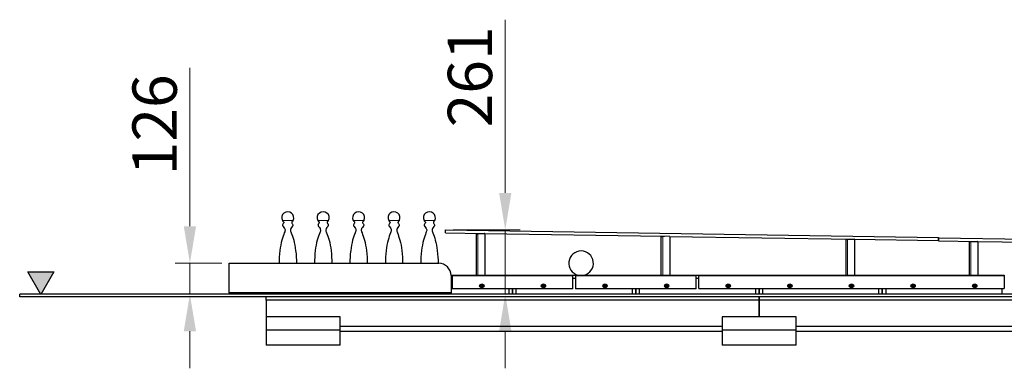
# Model space of a CAD drawing. Units: millimetres. Extents: x 2998 to 13498, y 4344 to 9616.
# Drawn here: x 2998 to 6993, y 8202 to 9616 of the extents above; entities that cross this region are included whole.
import ezdxf

# ---------------------------------------------------------------- set-up
doc = ezdxf.new("R2010")
doc.units = ezdxf.units.MM
doc.header["$LTSCALE"] = 60
for name, color, linetype, lineweight in [('Dimension (ISO)', 161, 'Continuous', 18), ('Hatch (ISO)', 176, 'Continuous', 18), ('Sketch Geometry (ISO)', 7, 'Continuous', 25), ('Visible (ISO)', 7, 'Continuous', 30), ('Visible Narrow (ISO)', 7, 'Continuous', 15)]:
    doc.layers.add(name, color=color, linetype=linetype, lineweight=lineweight)
doc.styles.add('Label Text (ISO)', font='tahoma.ttf')
doc.dimstyles.new('Default (ISO)', dxfattribs={"dimscale": 60, "dimtxt": 3.5, "dimasz": 2.5, "dimexe": 1, "dimexo": 0.5, "dimgap": 0.762, "dimtad": 1, "dimtoh": 1, "dimrnd": 1e-08, "dimtxsty": 'Label Text (ISO)', "dimcen": 0.09, "dimdle": 10, "dimclrd": 256, "dimclre": 256, "dimclrt": 256, "dimadec": 0, "dimazin": 2, "dimtfac": 0.714286, "dimtmove": 0, "dimatfit": 3, "dimfxl": 0, "dimtolj": 1, "dimtzin": 0, "dimlwd": -1, "dimlwe": -1, "dimarcsym": 0})

# ---------------------------------------------------------------- blocks, each defined once
blk = doc.blocks.new('*D4')
at = {"layer": 'Defpoints', "color": 0}
for p in [(3847.6, 8628), (3500.5, 8502), (3688.2, 8502)]:
    blk.add_point(p, dxfattribs=at)
at = {"layer": 'Dimension (ISO)'}
for p, q in [((3688.2, 8778), (3688.2, 9420.3)), ((3817.6, 8628), (3628.2, 8628)), ((3688.2, 8502), (3688.2, 8628)), ((3688.2, 8352), (3688.2, 8202))]:
    blk.add_line(p, q, dxfattribs=at)
for points in [[(3663.2, 8778), (3713.2, 8778), (3688.2, 8628)], [(3663.2, 8352), (3713.2, 8352), (3688.2, 8502)]]:
    blk.add_solid(points, dxfattribs=at)
at = {"layer": 'Dimension (ISO)', "insert": (3455, 9189.5), "char_height": 180, "attachment_point": 2, "rotation": 90, "style": 'Label Text (ISO)'}
blk.add_mtext('\\A1;126', dxfattribs=at)
blk = doc.blocks.new('*D5')
at = {"layer": 'Defpoints', "color": 0}
for p in [(4725.9, 8762.9), (4967.7, 8762.9), (5140.8, 8502)]:
    blk.add_point(p, dxfattribs=at)
at = {"layer": 'Dimension (ISO)'}
for p, q in [((4967.7, 8912.9), (4967.7, 9615.6)), ((4755.9, 8762.9), (5027.7, 8762.9)), ((4967.7, 8502), (4967.7, 8762.9)), ((4967.7, 8352), (4967.7, 8202))]:
    blk.add_line(p, q, dxfattribs=at)
for points in [[(4942.7, 8912.9), (4992.7, 8912.9), (4967.7, 8762.9)], [(4942.7, 8352), (4992.7, 8352), (4967.7, 8502)]]:
    blk.add_solid(points, dxfattribs=at)
at = {"layer": 'Dimension (ISO)', "insert": (4734.5, 9383.7), "char_height": 180, "attachment_point": 2, "rotation": 90, "style": 'Label Text (ISO)'}
blk.add_mtext('\\A1;261', dxfattribs=at)
blk = doc.blocks.new('Poziom gruntu')
at = {"layer": 'Hatch (ISO)'}
blk.add_hatch(color=7, dxfattribs=at).paths.add_polyline_path([(-1.75, 1.52), (1.75, 1.52), (0, -1.52)])
at = {"layer": 'Sketch Geometry (ISO)'}
for p, q in [((0, -1.52), (-1.75, 1.52)), ((-1.75, 1.52), (1.75, 1.52)), ((1.75, 1.52), (0, -1.52))]:
    blk.add_line(p, q, dxfattribs=at)

msp = doc.modelspace()

# ---------------------------------------------------------------- linework, layer by layer
at = {"layer": 'Visible (ISO)'}
for p, q in [((4725.735, 8750.9), (4725.919, 8762.899)), ((4725.735, 8750.9), (4883.827, 8748.476)), ((4725.919, 8762.899), (6725.684, 8732.236)), ((4850.827, 8746.033), (4850.827, 8748.982)), ((4850.827, 8579.476), (4850.827, 8746.033)), ((4853.827, 8747.662), (4853.827, 8748.936)), ((4856.827, 8748.476), (4883.827, 8748.476)), ((4883.857, 8748.476), (5606.514, 8737.395)), ((4884.827, 8747.476), (4884.827, 8579.476)), ((5600.827, 8735.033), (5600.827, 8737.482)), ((5600.827, 8579.476), (5600.827, 8735.033)), ((5603.827, 8736.662), (5603.827, 8737.436)), ((5606.827, 8737.476), (5613.645, 8737.476)), ((5634.7, 8736.963), (6383.827, 8725.476)), ((5634.827, 8736.476), (5634.827, 8579.476)), ((6350.827, 8723.033), (6350.827, 8725.982)), ((6350.827, 8579.476), (6350.827, 8723.033)), ((6353.827, 8724.662), (6353.827, 8725.936)), ((6356.827, 8725.476), (6383.827, 8725.476)), ((6383.857, 8725.476), (6725.5, 8720.237)), ((6384.827, 8724.476), (6384.827, 8579.476)), ((6725.684, 8732.236), (6725.5, 8720.237)), ((6725.731, 8719.006), (6725.923, 8731.004)), ((6725.731, 8719.006), (6883.827, 8716.476)), ((6725.923, 8731.004), (8725.667, 8699.008)), ((6850.827, 8714.033), (6850.827, 8717.004)), ((6850.827, 8579.476), (6850.827, 8714.033)), ((6853.827, 8715.662), (6853.827, 8716.956)), ((6856.827, 8716.476), (6883.827, 8716.476)), ((6883.859, 8716.476), (7633.827, 8704.476)), ((6884.827, 8715.476), (6884.827, 8579.476)), ((3847.577, 8627.976), (4697.577, 8627.976)), ((3847.577, 8507.976), (3847.577, 8627.976)), ((4747.577, 8577.976), (4747.577, 8507.976)), ((4752.577, 8577.876), (4747.577, 8577.876)), ((4752.577, 8565.976), (4747.577, 8565.976)), ((4752.577, 8565.976), (4747.577, 8565.976)), ((4752.577, 8576.476), (4752.577, 8579.476)), ((4752.577, 8579.476), (5242.577, 8579.476)), ((4752.577, 8576.476), (4752.577, 8524.476)), ((5242.577, 8579.476), (5242.577, 8576.476)), ((5252.577, 8577.976), (5242.577, 8577.976)), ((5242.577, 8524.476), (5242.577, 8576.476)), ((5252.577, 8565.976), (5242.577, 8565.976)), ((5252.577, 8565.976), (5242.577, 8565.976)), ((5252.577, 8576.476), (5252.577, 8579.476)), ((5252.577, 8579.476), (5742.577, 8579.476)), ((5252.577, 8576.476), (5252.577, 8524.476)), ((5742.577, 8579.476), (5742.577, 8576.476)), ((5752.577, 8577.976), (5742.577, 8577.976)), ((5742.577, 8524.476), (5742.577, 8576.476)), ((5752.577, 8565.976), (5742.577, 8565.976)), ((5752.577, 8565.976), (5742.577, 8565.976)), ((5752.577, 8579.476), (6992.577, 8579.476)), ((5752.577, 8576.476), (5752.577, 8579.476)), ((5752.577, 8526.476), (5752.577, 8576.476)), ((6992.577, 8579.476), (6992.577, 8576.476)), ((6992.577, 8576.476), (6992.577, 8526.476)), ((5242.577, 8524.476), (4752.577, 8524.476)), ((4869.69, 8535.976), (4871.133, 8538.476)), ((4871.133, 8533.476), (4869.69, 8535.976)), ((4871.133, 8538.476), (4874.02, 8538.476)), ((4874.02, 8533.476), (4871.133, 8533.476)), ((4874.02, 8538.476), (4875.464, 8535.976)), ((4875.464, 8535.976), (4874.02, 8533.476)), ((4982.577, 8524.476), (4982.577, 8501.976)), ((4997.577, 8524.476), (4997.577, 8501.976)), ((4997.577, 8501.976), (4997.577, 8524.476)), ((5012.577, 8501.976), (5012.577, 8524.476)), ((5119.69, 8535.976), (5121.133, 8538.476)), ((5121.133, 8533.476), (5119.69, 8535.976)), ((5121.133, 8538.476), (5124.02, 8538.476)), ((5124.02, 8533.476), (5121.133, 8533.476)), ((5124.02, 8538.476), (5125.464, 8535.976)), ((5125.464, 8535.976), (5124.02, 8533.476)), ((5742.577, 8524.476), (5252.577, 8524.476)), ((5369.69, 8535.976), (5371.133, 8538.476)), ((5371.133, 8533.476), (5369.69, 8535.976)), ((5371.133, 8538.476), (5374.02, 8538.476)), ((5374.02, 8533.476), (5371.133, 8533.476)), ((5374.02, 8538.476), (5375.464, 8535.976)), ((5375.464, 8535.976), (5374.02, 8533.476)), ((5482.577, 8524.476), (5482.577, 8501.976)), ((5497.577, 8524.476), (5497.577, 8501.976)), ((5497.577, 8501.976), (5497.577, 8524.476)), ((5512.577, 8501.976), (5512.577, 8524.476)), ((5619.69, 8535.976), (5621.133, 8538.476)), ((5621.133, 8533.476), (5619.69, 8535.976)), ((5621.133, 8538.476), (5624.02, 8538.476)), ((5624.02, 8533.476), (5621.133, 8533.476)), ((5624.02, 8538.476), (5625.464, 8535.976)), ((5625.464, 8535.976), (5624.02, 8533.476)), ((6990.577, 8524.476), (5754.577, 8524.476)), ((5869.69, 8535.976), (5871.133, 8538.476)), ((5871.133, 8533.476), (5869.69, 8535.976)), ((5871.133, 8538.476), (5874.02, 8538.476)), ((5874.02, 8533.476), (5871.133, 8533.476)), ((5874.02, 8538.476), (5875.464, 8535.976)), ((5875.464, 8535.976), (5874.02, 8533.476)), ((5982.577, 8524.476), (5982.577, 8501.976)), ((5997.577, 8524.476), (5997.577, 8501.976)), ((5997.577, 8501.976), (5997.577, 8524.476)), ((6012.577, 8501.976), (6012.577, 8524.476)), ((6119.69, 8535.976), (6121.133, 8538.476)), ((6121.133, 8533.476), (6119.69, 8535.976)), ((6121.133, 8538.476), (6124.02, 8538.476)), ((6124.02, 8533.476), (6121.133, 8533.476)), ((6124.02, 8538.476), (6125.464, 8535.976)), ((6125.464, 8535.976), (6124.02, 8533.476)), ((6369.69, 8535.976), (6371.133, 8538.476)), ((6371.133, 8533.476), (6369.69, 8535.976)), ((6371.133, 8538.476), (6374.02, 8538.476)), ((6374.02, 8533.476), (6371.133, 8533.476)), ((6374.02, 8538.476), (6375.464, 8535.976)), ((6375.464, 8535.976), (6374.02, 8533.476)), ((6482.577, 8524.476), (6482.577, 8501.976)), ((6497.577, 8524.476), (6497.577, 8501.976)), ((6497.577, 8501.976), (6497.577, 8524.476)), ((6512.577, 8501.976), (6512.577, 8524.476)), ((6619.69, 8535.976), (6621.133, 8538.476)), ((6621.133, 8533.476), (6619.69, 8535.976)), ((6621.133, 8538.476), (6624.02, 8538.476)), ((6624.02, 8533.476), (6621.133, 8533.476)), ((6624.02, 8538.476), (6625.464, 8535.976)), ((6625.464, 8535.976), (6624.02, 8533.476)), ((6869.69, 8535.976), (6871.133, 8538.476)), ((6871.133, 8533.476), (6869.69, 8535.976)), ((6871.133, 8538.476), (6874.02, 8538.476)), ((6874.02, 8533.476), (6871.133, 8533.476)), ((6874.02, 8538.476), (6875.464, 8535.976)), ((6875.464, 8535.976), (6874.02, 8533.476)), ((6982.577, 8524.476), (6982.577, 8501.976)), ((2997.577, 8491.976), (2997.577, 8501.976)), ((13497.577, 8501.976), (2997.577, 8501.976)), ((13497.577, 8491.976), (2997.577, 8491.976)), ((3847.577, 8507.976), (3847.577, 8501.976)), ((4747.577, 8507.976), (3847.577, 8507.976)), ((4743.577, 8507.976), (3851.577, 8507.976)), ((3997.577, 8478.476), (3997.577, 8491.976)), ((3997.577, 8478.476), (3997.577, 8410.976)), ((5997.577, 8478.476), (3997.577, 8478.476)), ((4747.577, 8501.976), (4747.577, 8507.976)), ((5997.577, 8478.476), (5997.577, 8491.976)), ((5997.577, 8491.976), (5997.577, 8478.476)), ((5997.577, 8478.476), (5997.577, 8410.976)), ((7997.577, 8478.476), (5997.577, 8478.476)), ((5997.577, 8410.976), (5997.577, 8478.476)), ((3997.577, 8410.976), (3997.577, 8355.976)), ((4297.577, 8410.976), (3997.577, 8410.976)), ((4297.577, 8355.976), (4297.577, 8410.976)), ((5847.577, 8410.976), (5847.577, 8355.976)), ((6147.577, 8410.976), (5847.577, 8410.976)), ((6147.577, 8355.976), (6147.577, 8410.976)), ((3997.577, 8355.976), (3997.577, 8295.976)), ((4297.577, 8355.976), (3997.577, 8355.976)), ((4297.577, 8373.476), (5847.577, 8373.476)), ((4297.577, 8295.976), (4297.577, 8355.976)), ((5847.577, 8350.976), (4297.577, 8350.976)), ((5847.577, 8355.976), (5847.577, 8295.976)), ((6147.577, 8355.976), (5847.577, 8355.976)), ((6147.577, 8373.476), (7847.577, 8373.476)), ((6147.577, 8295.976), (6147.577, 8355.976)), ((7847.577, 8350.976), (6147.577, 8350.976)), ((4297.577, 8295.976), (3997.577, 8295.976)), ((6147.577, 8295.976), (5847.577, 8295.976))]:
    msp.add_line(p, q, dxfattribs=at)
for centre, radius in [((4872.577, 8535.976), 8), ((4872.577, 8535.976), 7), ((5122.577, 8535.976), 8), ((5122.577, 8535.976), 7), ((5372.577, 8535.976), 8), ((5372.577, 8535.976), 7), ((5622.577, 8535.976), 8), ((5622.577, 8535.976), 7), ((5872.577, 8535.976), 8), ((5872.577, 8535.976), 7), ((6122.577, 8535.976), 8), ((6122.577, 8535.976), 7), ((6372.577, 8535.976), 8), ((6372.577, 8535.976), 7), ((6622.577, 8535.976), 8), ((6622.577, 8535.976), 7), ((6872.577, 8535.976), 8), ((6872.577, 8535.976), 7)]:
    msp.add_circle(centre, radius, dxfattribs=at)
for centre, radius, start, end in [((4085.209, 8812.556), 24.42, 331.693175, 208.306825), ((4228.893, 8812.556), 24.42, 331.693175, 208.306825), ((4372.577, 8812.556), 24.42, 331.693175, 208.306825), ((4516.261, 8812.556), 24.42, 331.693175, 208.306825), ((4659.945, 8812.556), 24.42, 331.693175, 208.306825), ((4883.827, 8747.476), 1, 0, 90), ((5633.827, 8736.476), 1, 0, 42.788559), ((6383.827, 8724.476), 1, 0, 90), ((6883.827, 8715.476), 1, 0, 90), ((5275.439, 8627.976), 50, 284.069868, 255.930132), ((4697.577, 8577.976), 50, 0, 90), ((4866.577, 8535.976), 4.25, 101.236133, 258.763867), ((4878.577, 8535.976), 4.25, 281.236133, 78.763867), ((5116.577, 8535.976), 4.25, 101.236133, 258.763867), ((5128.577, 8535.976), 4.25, 281.236133, 78.763867), ((5366.577, 8535.976), 4.25, 101.236133, 258.763867), ((5378.577, 8535.976), 4.25, 281.236133, 78.763867), ((5616.577, 8535.976), 4.25, 101.236133, 258.763867), ((5628.577, 8535.976), 4.25, 281.236133, 78.763867), ((5754.577, 8526.476), 2, 180, 270), ((5866.577, 8535.976), 4.25, 101.236133, 258.763867), ((5878.577, 8535.976), 4.25, 281.236133, 78.763867), ((6116.577, 8535.976), 4.25, 101.236133, 258.763867), ((6128.577, 8535.976), 4.25, 281.236133, 78.763867), ((6366.577, 8535.976), 4.25, 101.236133, 258.763867), ((6378.577, 8535.976), 4.25, 281.236133, 78.763867), ((6616.577, 8535.976), 4.25, 101.236133, 258.763867), ((6628.577, 8535.976), 4.25, 281.236133, 78.763867), ((6866.577, 8535.976), 4.25, 101.236133, 258.763867), ((6878.577, 8535.976), 4.25, 281.236133, 78.763867), ((6990.577, 8526.476), 2, 270, 0)]:
    msp.add_arc(centre, radius, start, end, dxfattribs=at)
for points, knots in [([(4063.709, 8800.976), (4064.14, 8800.176), (4064.674, 8799.487), (4066.396, 8797.558), (4067.613, 8796.566), (4068.596, 8795.312), (4068.787, 8795.018), (4069.096, 8794.375), (4069.195, 8794.026), (4069.244, 8793.373), (4069.22, 8793.075), (4069.066, 8792.386), (4068.913, 8791.992), (4068.329, 8790.84), (4067.769, 8790.039), (4066.044, 8787.632), (4064.777, 8785.879), (4064.204, 8783.29), (4064.165, 8782.55), (4064.349, 8781.093), (4064.555, 8780.379), (4065.295, 8778.673), (4065.92, 8777.674), (4068.609, 8773.975), (4071.178, 8771.197), (4073.524, 8766.512), (4074.057, 8764.752), (4074.272, 8761.449), (4074.138, 8759.962), (4073.295, 8756.107), (4072.358, 8753.631), (4065.059, 8736.396), (4056.568, 8709.261), (4050.981, 8661.722), (4049.925, 8643.406), (4050.275, 8627.976)], [-1, -1, -1, -1, -0.979661694, -0.979661694, -0.936342497, -0.936342497, -0.922821496, -0.922821496, -0.90694644, -0.90694644, -0.894083902, -0.894083902, -0.878277703, -0.878277703, -0.850084891, -0.850084891, -0.800084891, -0.800084891, -0.780716344, -0.780716344, -0.762617438, -0.762617438, -0.738087782, -0.738087782, -0.673150693, -0.673150693, -0.636647296, -0.636647296, -0.609349085, -0.609349085, -0.57049216, -0.57049216, -0.37049216, -0.37049216, -0.242036441, -0.242036441, -0.242036441, -0.242036441]), ([(4106.709, 8800.976), (4106.278, 8800.176), (4105.744, 8799.487), (4104.021, 8797.558), (4102.804, 8796.566), (4101.822, 8795.312), (4101.631, 8795.018), (4101.322, 8794.375), (4101.223, 8794.026), (4101.173, 8793.373), (4101.197, 8793.075), (4101.352, 8792.386), (4101.504, 8791.992), (4102.088, 8790.84), (4102.648, 8790.039), (4104.374, 8787.632), (4105.641, 8785.879), (4106.213, 8783.29), (4106.253, 8782.55), (4106.069, 8781.093), (4105.862, 8780.379), (4105.123, 8778.673), (4104.497, 8777.674), (4101.808, 8773.975), (4099.239, 8771.197), (4096.893, 8766.512), (4096.36, 8764.752), (4096.145, 8761.449), (4096.279, 8759.962), (4097.123, 8756.107), (4098.06, 8753.631), (4105.359, 8736.396), (4113.849, 8709.261), (4119.436, 8661.722), (4120.492, 8643.406), (4120.142, 8627.976)], [-1, -1, -1, -1, -0.979661694, -0.979661694, -0.936342497, -0.936342497, -0.922821496, -0.922821496, -0.90694644, -0.90694644, -0.894083902, -0.894083902, -0.878277703, -0.878277703, -0.850084891, -0.850084891, -0.800084891, -0.800084891, -0.780716344, -0.780716344, -0.762617438, -0.762617438, -0.738087782, -0.738087782, -0.673150693, -0.673150693, -0.636647296, -0.636647296, -0.609349085, -0.609349085, -0.57049216, -0.57049216, -0.37049216, -0.37049216, -0.242036441, -0.242036441, -0.242036441, -0.242036441]), ([(4207.393, 8800.976), (4207.824, 8800.176), (4208.358, 8799.487), (4210.08, 8797.558), (4211.297, 8796.566), (4212.28, 8795.312), (4212.471, 8795.018), (4212.78, 8794.375), (4212.879, 8794.026), (4212.929, 8793.373), (4212.904, 8793.075), (4212.75, 8792.386), (4212.597, 8791.992), (4212.013, 8790.84), (4211.453, 8790.039), (4209.728, 8787.632), (4208.461, 8785.879), (4207.889, 8783.29), (4207.849, 8782.55), (4208.033, 8781.093), (4208.239, 8780.379), (4208.979, 8778.673), (4209.604, 8777.674), (4212.293, 8773.975), (4214.862, 8771.197), (4217.208, 8766.512), (4217.741, 8764.752), (4217.956, 8761.449), (4217.822, 8759.962), (4216.979, 8756.107), (4216.042, 8753.631), (4208.743, 8736.396), (4200.252, 8709.261), (4194.665, 8661.722), (4193.609, 8643.406), (4193.96, 8627.976)], [-1, -1, -1, -1, -0.979661694, -0.979661694, -0.936342497, -0.936342497, -0.922821496, -0.922821496, -0.90694644, -0.90694644, -0.894083902, -0.894083902, -0.878277703, -0.878277703, -0.850084891, -0.850084891, -0.800084891, -0.800084891, -0.780716344, -0.780716344, -0.762617438, -0.762617438, -0.738087782, -0.738087782, -0.673150693, -0.673150693, -0.636647296, -0.636647296, -0.609349085, -0.609349085, -0.57049216, -0.57049216, -0.37049216, -0.37049216, -0.242036441, -0.242036441, -0.242036441, -0.242036441]), ([(4250.393, 8800.976), (4249.962, 8800.176), (4249.428, 8799.487), (4247.705, 8797.558), (4246.488, 8796.566), (4245.506, 8795.312), (4245.315, 8795.018), (4245.006, 8794.375), (4244.907, 8794.026), (4244.857, 8793.373), (4244.881, 8793.075), (4245.036, 8792.386), (4245.189, 8791.992), (4245.773, 8790.84), (4246.333, 8790.039), (4248.058, 8787.632), (4249.325, 8785.879), (4249.897, 8783.29), (4249.937, 8782.55), (4249.753, 8781.093), (4249.546, 8780.379), (4248.807, 8778.673), (4248.181, 8777.674), (4245.492, 8773.975), (4242.923, 8771.197), (4240.577, 8766.512), (4240.045, 8764.752), (4239.829, 8761.449), (4239.963, 8759.962), (4240.807, 8756.107), (4241.744, 8753.631), (4249.043, 8736.396), (4257.533, 8709.261), (4263.12, 8661.722), (4264.176, 8643.406), (4263.826, 8627.976)], [-1, -1, -1, -1, -0.979661694, -0.979661694, -0.936342497, -0.936342497, -0.922821496, -0.922821496, -0.90694644, -0.90694644, -0.894083902, -0.894083902, -0.878277703, -0.878277703, -0.850084891, -0.850084891, -0.800084891, -0.800084891, -0.780716344, -0.780716344, -0.762617438, -0.762617438, -0.738087782, -0.738087782, -0.673150693, -0.673150693, -0.636647296, -0.636647296, -0.609349085, -0.609349085, -0.57049216, -0.57049216, -0.37049216, -0.37049216, -0.242036441, -0.242036441, -0.242036441, -0.242036441]), ([(4351.077, 8800.976), (4351.508, 8800.176), (4352.042, 8799.487), (4353.765, 8797.558), (4354.982, 8796.566), (4355.964, 8795.312), (4356.155, 8795.018), (4356.464, 8794.375), (4356.563, 8794.026), (4356.613, 8793.373), (4356.588, 8793.075), (4356.434, 8792.386), (4356.281, 8791.992), (4355.697, 8790.84), (4355.137, 8790.039), (4353.412, 8787.632), (4352.145, 8785.879), (4351.573, 8783.29), (4351.533, 8782.55), (4351.717, 8781.093), (4351.923, 8780.379), (4352.663, 8778.673), (4353.289, 8777.674), (4355.977, 8773.975), (4358.546, 8771.197), (4360.892, 8766.512), (4361.425, 8764.752), (4361.64, 8761.449), (4361.507, 8759.962), (4360.663, 8756.107), (4359.726, 8753.631), (4352.427, 8736.396), (4343.937, 8709.261), (4338.349, 8661.722), (4337.293, 8643.406), (4337.644, 8627.976)], [-1, -1, -1, -1, -0.979661694, -0.979661694, -0.936342497, -0.936342497, -0.922821496, -0.922821496, -0.90694644, -0.90694644, -0.894083902, -0.894083902, -0.878277703, -0.878277703, -0.850084891, -0.850084891, -0.800084891, -0.800084891, -0.780716344, -0.780716344, -0.762617438, -0.762617438, -0.738087782, -0.738087782, -0.673150693, -0.673150693, -0.636647296, -0.636647296, -0.609349085, -0.609349085, -0.57049216, -0.57049216, -0.37049216, -0.37049216, -0.242036441, -0.242036441, -0.242036441, -0.242036441]), ([(4394.077, 8800.976), (4393.646, 8800.176), (4393.112, 8799.487), (4391.389, 8797.558), (4390.172, 8796.566), (4389.19, 8795.312), (4388.999, 8795.018), (4388.69, 8794.375), (4388.591, 8794.026), (4388.541, 8793.373), (4388.566, 8793.075), (4388.72, 8792.386), (4388.873, 8791.992), (4389.457, 8790.84), (4390.017, 8790.039), (4391.742, 8787.632), (4393.009, 8785.879), (4393.581, 8783.29), (4393.621, 8782.55), (4393.437, 8781.093), (4393.23, 8780.379), (4392.491, 8778.673), (4391.865, 8777.674), (4389.177, 8773.975), (4386.607, 8771.197), (4384.261, 8766.512), (4383.729, 8764.752), (4383.513, 8761.449), (4383.647, 8759.962), (4384.491, 8756.107), (4385.428, 8753.631), (4392.727, 8736.396), (4401.217, 8709.261), (4406.804, 8661.722), (4407.861, 8643.406), (4407.51, 8627.976)], [-1, -1, -1, -1, -0.979661694, -0.979661694, -0.936342497, -0.936342497, -0.922821496, -0.922821496, -0.90694644, -0.90694644, -0.894083902, -0.894083902, -0.878277703, -0.878277703, -0.850084891, -0.850084891, -0.800084891, -0.800084891, -0.780716344, -0.780716344, -0.762617438, -0.762617438, -0.738087782, -0.738087782, -0.673150693, -0.673150693, -0.636647296, -0.636647296, -0.609349085, -0.609349085, -0.57049216, -0.57049216, -0.37049216, -0.37049216, -0.242036441, -0.242036441, -0.242036441, -0.242036441]), ([(4494.761, 8800.976), (4495.192, 8800.176), (4495.726, 8799.487), (4497.449, 8797.558), (4498.666, 8796.566), (4499.648, 8795.312), (4499.839, 8795.018), (4500.148, 8794.375), (4500.247, 8794.026), (4500.297, 8793.373), (4500.272, 8793.075), (4500.118, 8792.386), (4499.965, 8791.992), (4499.381, 8790.84), (4498.821, 8790.039), (4497.096, 8787.632), (4495.829, 8785.879), (4495.257, 8783.29), (4495.217, 8782.55), (4495.401, 8781.093), (4495.607, 8780.379), (4496.347, 8778.673), (4496.973, 8777.674), (4499.661, 8773.975), (4502.231, 8771.197), (4504.576, 8766.512), (4505.109, 8764.752), (4505.325, 8761.449), (4505.191, 8759.962), (4504.347, 8756.107), (4503.41, 8753.631), (4496.111, 8736.396), (4487.621, 8709.261), (4482.033, 8661.722), (4480.977, 8643.406), (4481.328, 8627.976)], [-1, -1, -1, -1, -0.979661694, -0.979661694, -0.936342497, -0.936342497, -0.922821496, -0.922821496, -0.90694644, -0.90694644, -0.894083902, -0.894083902, -0.878277703, -0.878277703, -0.850084891, -0.850084891, -0.800084891, -0.800084891, -0.780716344, -0.780716344, -0.762617438, -0.762617438, -0.738087782, -0.738087782, -0.673150693, -0.673150693, -0.636647296, -0.636647296, -0.609349085, -0.609349085, -0.57049216, -0.57049216, -0.37049216, -0.37049216, -0.242036441, -0.242036441, -0.242036441, -0.242036441]), ([(4537.761, 8800.976), (4537.33, 8800.176), (4536.796, 8799.487), (4535.073, 8797.558), (4533.856, 8796.566), (4532.874, 8795.312), (4532.683, 8795.018), (4532.374, 8794.375), (4532.275, 8794.026), (4532.225, 8793.373), (4532.25, 8793.075), (4532.404, 8792.386), (4532.557, 8791.992), (4533.141, 8790.84), (4533.701, 8790.039), (4535.426, 8787.632), (4536.693, 8785.879), (4537.265, 8783.29), (4537.305, 8782.55), (4537.121, 8781.093), (4536.915, 8780.379), (4536.175, 8778.673), (4535.549, 8777.674), (4532.861, 8773.975), (4530.291, 8771.197), (4527.946, 8766.512), (4527.413, 8764.752), (4527.197, 8761.449), (4527.331, 8759.962), (4528.175, 8756.107), (4529.112, 8753.631), (4536.411, 8736.396), (4544.901, 8709.261), (4550.488, 8661.722), (4551.545, 8643.406), (4551.194, 8627.976)], [-1, -1, -1, -1, -0.979661694, -0.979661694, -0.936342497, -0.936342497, -0.922821496, -0.922821496, -0.90694644, -0.90694644, -0.894083902, -0.894083902, -0.878277703, -0.878277703, -0.850084891, -0.850084891, -0.800084891, -0.800084891, -0.780716344, -0.780716344, -0.762617438, -0.762617438, -0.738087782, -0.738087782, -0.673150693, -0.673150693, -0.636647296, -0.636647296, -0.609349085, -0.609349085, -0.57049216, -0.57049216, -0.37049216, -0.37049216, -0.242036441, -0.242036441, -0.242036441, -0.242036441]), ([(4638.445, 8800.976), (4638.876, 8800.176), (4639.41, 8799.487), (4641.133, 8797.558), (4642.35, 8796.566), (4643.332, 8795.312), (4643.523, 8795.018), (4643.832, 8794.375), (4643.931, 8794.026), (4643.981, 8793.373), (4643.956, 8793.075), (4643.802, 8792.386), (4643.649, 8791.992), (4643.065, 8790.84), (4642.505, 8790.039), (4640.78, 8787.632), (4639.513, 8785.879), (4638.941, 8783.29), (4638.901, 8782.55), (4639.085, 8781.093), (4639.291, 8780.379), (4640.031, 8778.673), (4640.657, 8777.674), (4643.345, 8773.975), (4645.915, 8771.197), (4648.26, 8766.512), (4648.793, 8764.752), (4649.009, 8761.449), (4648.875, 8759.962), (4648.031, 8756.107), (4647.094, 8753.631), (4639.795, 8736.396), (4631.305, 8709.261), (4625.718, 8661.722), (4624.661, 8643.406), (4625.012, 8627.976)], [-1, -1, -1, -1, -0.979661694, -0.979661694, -0.936342497, -0.936342497, -0.922821496, -0.922821496, -0.90694644, -0.90694644, -0.894083902, -0.894083902, -0.878277703, -0.878277703, -0.850084891, -0.850084891, -0.800084891, -0.800084891, -0.780716344, -0.780716344, -0.762617438, -0.762617438, -0.738087782, -0.738087782, -0.673150693, -0.673150693, -0.636647296, -0.636647296, -0.609349085, -0.609349085, -0.57049216, -0.57049216, -0.37049216, -0.37049216, -0.242036441, -0.242036441, -0.242036441, -0.242036441]), ([(4681.445, 8800.976), (4681.014, 8800.176), (4680.48, 8799.487), (4678.757, 8797.558), (4677.54, 8796.566), (4676.558, 8795.312), (4676.367, 8795.018), (4676.058, 8794.375), (4675.959, 8794.026), (4675.909, 8793.373), (4675.934, 8793.075), (4676.088, 8792.386), (4676.241, 8791.992), (4676.825, 8790.84), (4677.385, 8790.039), (4679.11, 8787.632), (4680.377, 8785.879), (4680.949, 8783.29), (4680.989, 8782.55), (4680.805, 8781.093), (4680.599, 8780.379), (4679.859, 8778.673), (4679.233, 8777.674), (4676.545, 8773.975), (4673.975, 8771.197), (4671.63, 8766.512), (4671.097, 8764.752), (4670.881, 8761.449), (4671.015, 8759.962), (4671.859, 8756.107), (4672.796, 8753.631), (4680.095, 8736.396), (4688.585, 8709.261), (4694.173, 8661.722), (4695.229, 8643.406), (4694.878, 8627.976)], [-1, -1, -1, -1, -0.979661694, -0.979661694, -0.936342497, -0.936342497, -0.922821496, -0.922821496, -0.90694644, -0.90694644, -0.894083902, -0.894083902, -0.878277703, -0.878277703, -0.850084891, -0.850084891, -0.800084891, -0.800084891, -0.780716344, -0.780716344, -0.762617438, -0.762617438, -0.738087782, -0.738087782, -0.673150693, -0.673150693, -0.636647296, -0.636647296, -0.609349085, -0.609349085, -0.57049216, -0.57049216, -0.37049216, -0.37049216, -0.242036441, -0.242036441, -0.242036441, -0.242036441]), ([(4850.827, 8746.033), (4850.827, 8746.497), (4851.676, 8746.961), (4853.072, 8747.424), (4854.127, 8747.775), (4855.475, 8748.126), (4856.827, 8748.476)], [0, 0, 0, 0, 0.89467086, 0.89467086, 0.89467086, 1.57079633, 1.57079633, 1.57079633, 1.57079633]), ([(5600.827, 8735.033), (5600.827, 8735.497), (5601.676, 8735.961), (5603.072, 8736.424), (5604.127, 8736.775), (5605.475, 8737.126), (5606.827, 8737.476)], [0, 0, 0, 0, 0.89467086, 0.89467086, 0.89467086, 1.57079633, 1.57079633, 1.57079633, 1.57079633]), ([(6350.827, 8723.033), (6350.827, 8723.497), (6351.676, 8723.961), (6353.072, 8724.424), (6354.127, 8724.775), (6355.475, 8725.126), (6356.827, 8725.476)], [0, 0, 0, 0, 0.89467086, 0.89467086, 0.89467086, 1.57079633, 1.57079633, 1.57079633, 1.57079633]), ([(6850.827, 8714.033), (6850.827, 8714.497), (6851.676, 8714.961), (6853.072, 8715.424), (6854.127, 8715.775), (6855.475, 8716.126), (6856.827, 8716.476)], [0, 0, 0, 0, 0.89467086, 0.89467086, 0.89467086, 1.57079633, 1.57079633, 1.57079633, 1.57079633])]:
    msp.add_open_spline(points, degree=3, knots=knots, dxfattribs=at)
at = {"layer": 'Visible Narrow (ISO)'}
for p, q in [((4106.709, 8800.976), (4063.709, 8800.976)), ((4250.393, 8800.976), (4207.393, 8800.976)), ((4394.077, 8800.976), (4351.077, 8800.976)), ((4537.761, 8800.976), (4494.761, 8800.976)), ((4681.445, 8800.976), (4638.445, 8800.976)), ((4856.827, 8748.476), (4856.827, 8579.476)), ((5606.827, 8737.476), (5606.827, 8579.476)), ((5634.561, 8737.156), (5613.645, 8737.476)), ((6356.827, 8725.476), (6356.827, 8579.476)), ((6856.827, 8716.476), (6856.827, 8579.476)), ((5242.577, 8576.476), (4752.577, 8576.476)), ((5742.577, 8576.476), (5252.577, 8576.476)), ((6992.577, 8576.476), (5752.577, 8576.476)), ((3851.577, 8501.976), (3851.577, 8507.976)), ((4743.577, 8507.976), (4743.577, 8501.976))]:
    msp.add_line(p, q, dxfattribs=at)
for centre in [(4872.577, 8535.976), (5122.577, 8535.976), (5372.577, 8535.976), (5622.577, 8535.976), (5872.577, 8535.976), (6122.577, 8535.976), (6372.577, 8535.976), (6622.577, 8535.976), (6872.577, 8535.976)]:
    msp.add_circle(centre, 3.65, dxfattribs=at)

# ---------------------------------------------------------------- block references
at = {"xscale": 30, "yscale": 30, "zscale": 30}
msp.add_blockref('Poziom gruntu', (3083.33, 8547.128), dxfattribs=at)

# ---------------------------------------------------------------- dimensions: what is measured, and where the dimension line sits
at = {"layer": 'Dimension (ISO)'}
for base, p1, p2, angle, override, picture, middle in [((4967.701, 8762.899), (5140.771, 8501.976), (4725.919, 8762.899), 90, {"dimtxt": 3, "dimtoh": 0, "dimdec": 0, "dimse1": 1, "dimtp": 0, "dimtm": 0, "dimtdec": 2, "dimtofl": 1, "dimatfit": 1}, '*D5', (4967.701, 9383.735)), ((3688.216, 8501.976), (3847.577, 8627.976), (3500.458, 8501.976), 270, {"dimtxt": 3, "dimtoh": 0, "dimdec": 2, "dimse2": 1, "dimtp": 0, "dimtm": 0, "dimtdec": 2, "dimtofl": 1, "dimatfit": 1}, '*D4', (3688.216, 9189.549))]:
    dim = msp.add_linear_dim(base=base, p1=p1, p2=p2, angle=angle, dimstyle='Default (ISO)', override=override, dxfattribs=at)
    dim.commit()
    dim.dimension.update_dxf_attribs({"geometry": picture, "text_midpoint": middle, "dimtype": 160})

doc.saveas('drawing.dxf')
